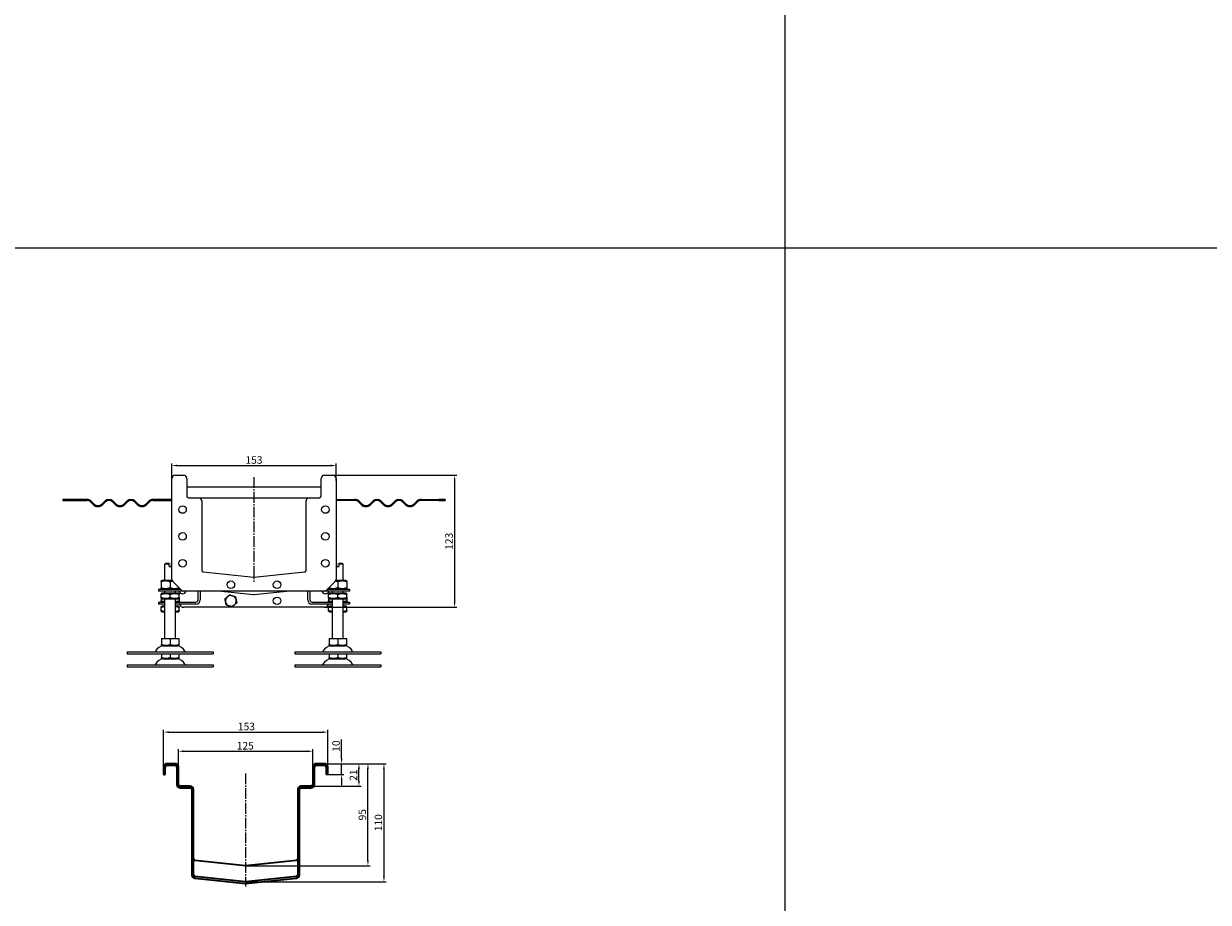
# Model space of a CAD drawing. Units: millimetres. Extents: x 7096 to 26156, y -20428 to 2482.
# Drawn here: x 17334 to 18437, y -18389 to -17571 of the extents above; entities that cross this region are included whole.
import ezdxf

# ---------------------------------------------------------------- set-up
doc = ezdxf.new("R2010")
doc.units = ezdxf.units.MM
doc.linetypes.add('GEN7', pattern=[13.75, 10, -1.25, 1.25, -1.25])
doc.layers.add('5', color=3, linetype='Continuous')
doc.layers.add('7', color=4, linetype='GEN7')
doc.layers.add('Viditelná (ISO)', color=7, linetype='Continuous', lineweight=35)
doc.styles.add('Text poznámky (ISO)', font='tahoma.ttf')
doc.dimstyles.new('Výchozí (ISO)', dxfattribs={"dimtxt": 3.5, "dimasz": 2.5, "dimexe": 1, "dimexo": 0, "dimgap": 0.762, "dimtad": 1, "dimrnd": 1e-08, "dimtxsty": 'Text poznámky (ISO)', "dimcen": 0.09, "dimdle": 10, "dimclrd": 256, "dimclre": 256, "dimclrt": 256, "dimazin": 2, "dimtfac": 1.001486, "dimtmove": 0, "dimatfit": 3, "dimfxl": 1, "dimtolj": 1, "dimlwd": -1, "dimlwe": -1, "dimarcsym": 0})

# ---------------------------------------------------------------- blocks, each defined once
blk = doc.blocks.new('*D162')
at = {"layer": '5', "transparency": 16777216}
for p, q in [((17618.3, -17991.7), (17737.6, -17991.7)), ((17735.6, -17996.7), (17735.6, -18109.7)), ((17614.1, -18114.7), (17737.6, -18114.7))]:
    blk.add_line(p, q, dxfattribs=at)
for points in [[(17736.4, -17996.7), (17734.8, -17996.7), (17735.6, -17991.7)], [(17734.8, -18109.7), (17736.4, -18109.7), (17735.6, -18114.7)]]:
    blk.add_solid(points, dxfattribs=at)
at = {"layer": 'Defpoints', "color": 0, "transparency": 16777216}
for p in [(17618.3, -17991.7), (17614.1, -18114.7), (17735.6, -18114.7)]:
    blk.add_point(p, dxfattribs=at)
at = {"layer": '5', "transparency": 16777216, "insert": (17730.4, -18053.2), "char_height": 7, "attachment_point": 5, "rotation": 90, "style": 'Text poznámky (ISO)'}
blk.add_mtext('\\A1;123', dxfattribs=at)
blk = doc.blocks.new('*D163')
at = {"layer": '5', "transparency": 16777216}
for p, q in [((17472.3, -17994.7), (17472.3, -17980.7)), ((17477.3, -17982.7), (17620.3, -17982.7)), ((17625.3, -17996.7), (17625.3, -17980.7))]:
    blk.add_line(p, q, dxfattribs=at)
for points in [[(17477.3, -17981.8), (17477.3, -17983.5), (17472.3, -17982.7)], [(17620.3, -17983.5), (17620.3, -17981.8), (17625.3, -17982.7)]]:
    blk.add_solid(points, dxfattribs=at)
at = {"layer": 'Defpoints', "color": 0, "transparency": 16777216}
for p in [(17625.3, -17982.7), (17472.3, -17994.7), (17625.3, -17996.7)]:
    blk.add_point(p, dxfattribs=at)
at = {"layer": '5', "transparency": 16777216, "insert": (17548.8, -17977.5), "char_height": 7, "attachment_point": 5, "style": 'Text poznámky (ISO)'}
blk.add_mtext('\\A1;153', dxfattribs=at)
blk = doc.blocks.new('*D164')
at = {"layer": '5', "transparency": 16777216}
for p, q in [((17612.5, -18260.3), (17656.9, -18260.3)), ((17654.9, -18350.3), (17654.9, -18265.3)), ((17541.1, -18355.3), (17656.9, -18355.3))]:
    blk.add_line(p, q, dxfattribs=at)
for points in [[(17655.7, -18265.3), (17654.1, -18265.3), (17654.9, -18260.3)], [(17654.1, -18350.3), (17655.7, -18350.3), (17654.9, -18355.3)]]:
    blk.add_solid(points, dxfattribs=at)
at = {"layer": 'Defpoints', "color": 0, "transparency": 16777216}
for p in [(17612.5, -18260.3), (17654.9, -18260.3), (17541.1, -18355.3)]:
    blk.add_point(p, dxfattribs=at)
at = {"layer": '5', "transparency": 16777216, "insert": (17649.7, -18307.8), "char_height": 7, "attachment_point": 5, "rotation": 90, "style": 'Text poznámky (ISO)'}
blk.add_mtext('\\A1;95', dxfattribs=at)
blk = doc.blocks.new('*D165')
at = {"layer": '5', "transparency": 16777216}
for p, q in [((17614.6, -18260.3), (17671.8, -18260.3)), ((17669.8, -18265.3), (17669.8, -18365.3)), ((17541.1, -18370.3), (17671.8, -18370.3))]:
    blk.add_line(p, q, dxfattribs=at)
for points in [[(17670.6, -18265.3), (17669, -18265.3), (17669.8, -18260.3)], [(17669, -18365.3), (17670.6, -18365.3), (17669.8, -18370.3)]]:
    blk.add_solid(points, dxfattribs=at)
at = {"layer": 'Defpoints', "color": 0, "transparency": 16777216}
for p in [(17614.6, -18260.3), (17541.1, -18370.3), (17669.8, -18370.3)]:
    blk.add_point(p, dxfattribs=at)
at = {"layer": '5', "transparency": 16777216, "insert": (17664.6, -18315.3), "char_height": 7, "attachment_point": 5, "rotation": 90, "style": 'Text poznámky (ISO)'}
blk.add_mtext('\\A1;110', dxfattribs=at)
blk = doc.blocks.new('*D166')
at = {"layer": '5', "transparency": 16777216}
for p, q in [((17464.6, -18270.3), (17464.6, -18228.9)), ((17469.6, -18230.9), (17612.6, -18230.9)), ((17617.6, -18270.3), (17617.6, -18228.9))]:
    blk.add_line(p, q, dxfattribs=at)
for points in [[(17469.6, -18230.1), (17469.6, -18231.7), (17464.6, -18230.9)], [(17612.6, -18231.7), (17612.6, -18230.1), (17617.6, -18230.9)]]:
    blk.add_solid(points, dxfattribs=at)
at = {"layer": 'Defpoints', "color": 0, "transparency": 16777216}
for p in [(17617.6, -18230.9), (17464.6, -18270.3), (17617.6, -18270.3)]:
    blk.add_point(p, dxfattribs=at)
at = {"layer": '5', "transparency": 16777216, "insert": (17541.8, -18225.7), "char_height": 7, "attachment_point": 5, "style": 'Text poznámky (ISO)'}
blk.add_mtext('\\A1;153', dxfattribs=at)
blk = doc.blocks.new('*D167')
at = {"layer": '5', "transparency": 16777216}
for p, q in [((17478.6, -18263.3), (17478.6, -18246.7)), ((17483.6, -18248.7), (17598.6, -18248.7)), ((17603.6, -18263.3), (17603.6, -18246.7))]:
    blk.add_line(p, q, dxfattribs=at)
for points in [[(17483.6, -18247.9), (17483.6, -18249.6), (17478.6, -18248.7)], [(17598.6, -18249.6), (17598.6, -18247.9), (17603.6, -18248.7)]]:
    blk.add_solid(points, dxfattribs=at)
at = {"layer": 'Defpoints', "color": 0, "transparency": 16777216}
for p in [(17603.6, -18248.7), (17478.6, -18263.3), (17603.6, -18263.3)]:
    blk.add_point(p, dxfattribs=at)
at = {"layer": '5', "transparency": 16777216, "insert": (17540.7, -18243.6), "char_height": 7, "attachment_point": 5, "style": 'Text poznámky (ISO)'}
blk.add_mtext('\\A1;125', dxfattribs=at)
blk = doc.blocks.new('*D168')
at = {"layer": '5', "transparency": 16777216}
for p, q in [((17630.4, -18255.3), (17630.4, -18237.9)), ((17614.6, -18260.3), (17632.4, -18260.3)), ((17630.4, -18270.3), (17630.4, -18260.3)), ((17617.6, -18270.3), (17632.4, -18270.3)), ((17630.4, -18275.3), (17630.4, -18280.3))]:
    blk.add_line(p, q, dxfattribs=at)
for points in [[(17629.6, -18255.3), (17631.2, -18255.3), (17630.4, -18260.3)], [(17631.2, -18275.3), (17629.6, -18275.3), (17630.4, -18270.3)]]:
    blk.add_solid(points, dxfattribs=at)
at = {"layer": 'Defpoints', "color": 0, "transparency": 16777216}
for p in [(17614.6, -18260.3), (17630.4, -18260.3), (17617.6, -18270.3)]:
    blk.add_point(p, dxfattribs=at)
at = {"layer": '5', "transparency": 16777216, "insert": (17625.2, -18243.9), "char_height": 7, "attachment_point": 5, "rotation": 90, "style": 'Text poznámky (ISO)'}
blk.add_mtext('\\A1;10', dxfattribs=at)
blk = doc.blocks.new('*D169')
at = {"layer": '5', "transparency": 16777216}
for p, q in [((17609.2, -18260.3), (17648.5, -18260.3)), ((17646.5, -18276.3), (17646.5, -18265.3)), ((17602.1, -18281.3), (17648.5, -18281.3))]:
    blk.add_line(p, q, dxfattribs=at)
for points in [[(17647.4, -18265.3), (17645.7, -18265.3), (17646.5, -18260.3)], [(17645.7, -18276.3), (17647.4, -18276.3), (17646.5, -18281.3)]]:
    blk.add_solid(points, dxfattribs=at)
at = {"layer": 'Defpoints', "color": 0, "transparency": 16777216}
for p in [(17609.2, -18260.3), (17646.5, -18260.3), (17602.1, -18281.3)]:
    blk.add_point(p, dxfattribs=at)
at = {"layer": '5', "transparency": 16777216, "insert": (17641.4, -18271), "char_height": 7, "attachment_point": 5, "rotation": 90, "style": 'Text poznámky (ISO)'}
blk.add_mtext('\\A1;21', dxfattribs=at)

msp = doc.modelspace()

# ---------------------------------------------------------------- linework, layer by layer
for p, q in [((18043.24, -20427.69), (18043.24, 753.99)), ((13986.62, -17779.98), (18043.24, -17779.98)), ((18043.24, -17779.98), (22099.87, -17779.98)), ((17472.32, -18088.41), (17472.32, -17994.65)), ((17475.32, -17991.65), (17483.32, -17991.65)), ((17486.32, -17994.65), (17486.32, -18011.15)), ((17611.32, -18011.15), (17611.32, -17994.65)), ((17614.32, -17991.65), (17622.32, -17991.65)), ((17625.32, -17994.65), (17625.32, -18088.41)), ((17611.32, -18002.65), (17486.32, -18002.65)), ((17376.84, -18014.15), (17370.82, -18014.15)), ((17370.82, -18014.15), (17370.82, -18015.15)), ((17370.82, -18015.15), (17376.84, -18015.15)), ((17393.32, -18014.15), (17376.84, -18014.15)), ((17376.84, -18014.15), (17376.84, -18015.15)), ((17376.84, -18015.15), (17393.32, -18015.15)), ((17396.51, -18016.47), (17398.98, -18018.95)), ((17399.69, -18018.24), (17397.21, -18015.77)), ((17409.94, -18015.77), (17407.47, -18018.24)), ((17408.17, -18018.95), (17410.65, -18016.47)), ((17417.01, -18016.47), (17419.49, -18018.95)), ((17420.19, -18018.24), (17417.72, -18015.77)), ((17430.45, -18015.77), (17427.97, -18018.24)), ((17428.68, -18018.95), (17431.15, -18016.47)), ((17437.52, -18016.47), (17439.99, -18018.95)), ((17440.7, -18018.24), (17438.22, -18015.77)), ((17450.95, -18015.77), (17448.48, -18018.24)), ((17449.19, -18018.95), (17451.66, -18016.47)), ((17472.32, -18014.15), (17454.84, -18014.15)), ((17454.84, -18015.15), (17472.32, -18015.15)), ((17487.82, -18012.65), (17497.32, -18012.65)), ((17497.32, -18012.65), (17600.32, -18012.65)), ((17500.32, -18015.65), (17500.32, -18080.21)), ((17597.32, -18080.21), (17597.32, -18015.65)), ((17600.32, -18012.65), (17609.82, -18012.65)), ((17625.32, -18014.15), (17642.81, -18014.15)), ((17642.81, -18015.15), (17625.32, -18015.15)), ((17648.46, -18018.95), (17645.99, -18016.47)), ((17646.69, -18015.77), (17649.17, -18018.24)), ((17656.95, -18018.24), (17659.42, -18015.77)), ((17660.13, -18016.47), (17657.65, -18018.95)), ((17668.97, -18018.95), (17666.49, -18016.47)), ((17667.2, -18015.77), (17669.68, -18018.24)), ((17677.45, -18018.24), (17679.93, -18015.77)), ((17680.64, -18016.47), (17678.16, -18018.95)), ((17689.47, -18018.95), (17687, -18016.47)), ((17687.71, -18015.77), (17690.18, -18018.24)), ((17697.96, -18018.24), (17700.43, -18015.77)), ((17701.14, -18016.47), (17698.67, -18018.95)), ((17704.32, -18014.15), (17720.81, -18014.15)), ((17720.81, -18015.15), (17704.32, -18015.15)), ((17720.81, -18015.15), (17720.81, -18014.15)), ((17726.82, -18014.15), (17720.81, -18014.15)), ((17720.81, -18015.15), (17726.82, -18015.15)), ((17726.82, -18014.15), (17726.82, -18015.15)), ((17466.82, -18073.65), (17465.82, -18074.65)), ((17466.82, -18073.65), (17469.82, -18073.65)), ((17471.82, -18073.65), (17472.32, -18073.65)), ((17625.32, -18073.65), (17625.82, -18073.65)), ((17627.82, -18073.65), (17630.82, -18073.65)), ((17630.82, -18073.65), (17631.82, -18074.65)), ((17469.82, -18074.65), (17465.82, -18074.65)), ((17465.82, -18089.65), (17465.82, -18074.65)), ((17469.82, -18076.65), (17469.82, -18074.65)), ((17469.82, -18076.65), (17471.82, -18076.65)), ((17472.32, -18074.65), (17471.82, -18074.65)), ((17471.82, -18074.65), (17471.82, -18076.65)), ((17501.67, -18081.7), (17548.67, -18086.64)), ((17548.98, -18086.64), (17595.98, -18081.7)), ((17625.82, -18074.65), (17625.32, -18074.65)), ((17625.82, -18076.65), (17625.82, -18074.65)), ((17625.82, -18076.65), (17627.82, -18076.65)), ((17631.82, -18074.65), (17627.82, -18074.65)), ((17627.82, -18074.65), (17627.82, -18076.65)), ((17631.82, -18089.65), (17631.82, -18074.65)), ((17463.17, -18089.65), (17462.32, -18090.15)), ((17462.32, -18090.9), (17462.32, -18096.4)), ((17472.59, -18089.65), (17463.17, -18089.65)), ((17470.82, -18090.9), (17470.82, -18096.4)), ((17481.44, -18098.78), (17473.2, -18090.53)), ((17624.44, -18090.53), (17616.2, -18098.78)), ((17634.47, -18089.65), (17625.05, -18089.65)), ((17626.82, -18090.9), (17626.82, -18096.4)), ((17634.47, -18089.65), (17635.32, -18090.15)), ((17635.32, -18090.9), (17635.32, -18096.4)), ((17459.82, -18097.65), (17472.32, -18097.65)), ((17459.82, -18097.65), (17459.82, -18099.65)), ((17472.32, -18099.65), (17459.82, -18099.65)), ((17463.17, -18097.65), (17462.32, -18097.16)), ((17463.02, -18101.65), (17462.32, -18102.06)), ((17462.32, -18105.49), (17462.32, -18102.82)), ((17463.02, -18106.65), (17462.32, -18106.25)), ((17462.32, -18106.25), (17462.32, -18108.5)), ((17478.62, -18101.65), (17463.02, -18101.65)), ((17463.02, -18106.65), (17478.62, -18106.65)), ((17465.82, -18101.65), (17465.82, -18099.65)), ((17465.82, -18143.65), (17465.82, -18106.65)), ((17470.82, -18105.49), (17470.82, -18102.82)), ((17472.32, -18097.65), (17480.32, -18097.65)), ((17483.57, -18099.65), (17472.32, -18099.65)), ((17475.82, -18101.65), (17475.82, -18099.65)), ((17475.82, -18143.65), (17475.82, -18106.65)), ((17478.47, -18097.65), (17479.32, -18097.16)), ((17478.62, -18101.65), (17479.32, -18102.06)), ((17478.62, -18106.65), (17479.32, -18106.25)), ((17479.32, -18105.49), (17479.32, -18102.82)), ((17479.32, -18106.25), (17479.32, -18108.5)), ((17614.08, -18099.65), (17483.57, -18099.65)), ((17496.82, -18107.75), (17496.82, -18099.65)), ((17498.82, -18099.65), (17498.82, -18107.75)), ((17548.51, -18103.13), (17515.45, -18099.65)), ((17582.2, -18099.65), (17549.14, -18103.13)), ((17598.82, -18107.75), (17598.82, -18099.65)), ((17600.82, -18099.65), (17600.82, -18107.75)), ((17625.32, -18099.65), (17614.08, -18099.65)), ((17617.32, -18097.65), (17625.32, -18097.65)), ((17619.17, -18097.65), (17618.32, -18097.16)), ((17619.02, -18101.65), (17618.32, -18102.06)), ((17618.32, -18105.49), (17618.32, -18102.82)), ((17619.02, -18106.65), (17618.32, -18106.25)), ((17618.32, -18106.25), (17618.32, -18108.5)), ((17634.62, -18101.65), (17619.02, -18101.65)), ((17619.02, -18106.65), (17634.62, -18106.65)), ((17621.82, -18101.65), (17621.82, -18099.65)), ((17621.82, -18143.65), (17621.82, -18106.65)), ((17625.32, -18097.65), (17637.82, -18097.65)), ((17637.82, -18099.65), (17625.32, -18099.65)), ((17626.82, -18105.49), (17626.82, -18102.82)), ((17631.82, -18101.65), (17631.82, -18099.65)), ((17631.82, -18143.65), (17631.82, -18106.65)), ((17634.47, -18097.65), (17635.32, -18097.16)), ((17634.62, -18101.65), (17635.32, -18102.06)), ((17634.62, -18106.65), (17635.32, -18106.25)), ((17635.32, -18105.49), (17635.32, -18102.82)), ((17635.32, -18106.25), (17635.32, -18108.5)), ((17637.82, -18097.65), (17637.82, -18099.65)), ((17459.82, -18109.75), (17465.82, -18109.75)), ((17459.82, -18109.75), (17459.82, -18111.75)), ((17465.82, -18111.75), (17459.82, -18111.75)), ((17463.17, -18109.75), (17462.32, -18109.26)), ((17463.02, -18113.75), (17462.32, -18114.15)), ((17462.32, -18117.58), (17462.32, -18114.91)), ((17465.82, -18113.75), (17463.02, -18113.75)), ((17475.82, -18109.75), (17494.82, -18109.75)), ((17494.82, -18111.75), (17475.82, -18111.75)), ((17478.62, -18113.75), (17475.82, -18113.75)), ((17478.47, -18109.75), (17479.32, -18109.26)), ((17478.62, -18113.75), (17479.32, -18114.15)), ((17479.32, -18117.58), (17479.32, -18114.91)), ((17481.44, -18113.78), (17479.41, -18111.75)), ((17614.08, -18114.65), (17483.57, -18114.65)), ((17602.82, -18109.75), (17621.82, -18109.75)), ((17621.82, -18111.75), (17602.82, -18111.75)), ((17618.23, -18111.75), (17616.2, -18113.78)), ((17619.17, -18109.75), (17618.32, -18109.26)), ((17619.02, -18113.75), (17618.32, -18114.15)), ((17618.32, -18117.58), (17618.32, -18114.91)), ((17621.82, -18113.75), (17619.02, -18113.75)), ((17631.82, -18109.75), (17637.82, -18109.75)), ((17637.82, -18111.75), (17631.82, -18111.75)), ((17634.62, -18113.75), (17631.82, -18113.75)), ((17634.47, -18109.75), (17635.32, -18109.26)), ((17634.62, -18113.75), (17635.32, -18114.15)), ((17635.32, -18117.58), (17635.32, -18114.91)), ((17637.82, -18109.75), (17637.82, -18111.75)), ((17463.02, -18118.75), (17462.32, -18118.34)), ((17463.02, -18118.75), (17465.82, -18118.75)), ((17475.82, -18118.75), (17478.62, -18118.75)), ((17478.62, -18118.75), (17479.32, -18118.34)), ((17619.02, -18118.75), (17618.32, -18118.34)), ((17619.02, -18118.75), (17621.82, -18118.75)), ((17631.82, -18118.75), (17634.62, -18118.75)), ((17634.62, -18118.75), (17635.32, -18118.34)), ((17462.81, -18143.65), (17462.81, -18149.32)), ((17462.81, -18143.65), (17470.82, -18143.65)), ((17463.89, -18150.65), (17462.81, -18150.04)), ((17463.89, -18150.65), (17477.76, -18150.65)), ((17470.82, -18143.65), (17470.82, -18149.32)), ((17470.82, -18143.65), (17478.83, -18143.65)), ((17477.76, -18150.65), (17478.83, -18150.04)), ((17478.83, -18143.65), (17478.83, -18149.32)), ((17618.81, -18143.65), (17618.81, -18149.32)), ((17618.81, -18143.65), (17626.82, -18143.65)), ((17619.89, -18150.65), (17618.81, -18150.04)), ((17619.89, -18150.65), (17633.76, -18150.65)), ((17626.82, -18143.65), (17626.82, -18149.32)), ((17626.82, -18143.65), (17634.83, -18143.65)), ((17633.76, -18150.65), (17634.83, -18150.04)), ((17634.83, -18143.65), (17634.83, -18149.32)), ((17430.82, -18156.15), (17510.82, -18156.15)), ((17430.82, -18156.15), (17430.82, -18158.15)), ((17430.82, -18158.15), (17510.82, -18158.15)), ((17462.81, -18158.15), (17462.81, -18161.41)), ((17463.89, -18162.75), (17462.81, -18162.13)), ((17470.82, -18158.15), (17470.82, -18161.41)), ((17477.76, -18162.75), (17478.83, -18162.13)), ((17478.83, -18158.15), (17478.83, -18161.41)), ((17510.82, -18156.15), (17510.82, -18158.15)), ((17586.82, -18156.15), (17666.82, -18156.15)), ((17586.82, -18156.15), (17586.82, -18158.15)), ((17586.82, -18158.15), (17666.82, -18158.15)), ((17618.81, -18158.15), (17618.81, -18161.41)), ((17619.89, -18162.75), (17618.81, -18162.13)), ((17626.82, -18158.15), (17626.82, -18161.41)), ((17633.76, -18162.75), (17634.83, -18162.13)), ((17634.83, -18158.15), (17634.83, -18161.41)), ((17666.82, -18156.15), (17666.82, -18158.15)), ((17430.82, -18168.25), (17510.82, -18168.25)), ((17430.82, -18168.25), (17430.82, -18170.25)), ((17430.82, -18170.25), (17510.82, -18170.25)), ((17463.89, -18162.75), (17477.76, -18162.75)), ((17510.82, -18168.25), (17510.82, -18170.25)), ((17586.82, -18168.25), (17666.82, -18168.25)), ((17586.82, -18168.25), (17586.82, -18170.25)), ((17586.82, -18170.25), (17666.82, -18170.25)), ((17619.89, -18162.75), (17633.76, -18162.75)), ((17666.82, -18168.25), (17666.82, -18170.25)), ((17616.06, -18270.31), (17617.56, -18270.31))]:
    msp.add_line(p, q)
for centre in [(17482.32, -18023.65), (17615.32, -18023.65), (17482.32, -18048.65), (17615.32, -18048.65), (17482.32, -18073.65), (17615.32, -18073.65), (17527.32, -18093.65), (17570.32, -18093.65), (17570.32, -18108.65)]:
    msp.add_circle(centre, 3.5)
for centre, radius, start, end in [((17475.32, -17994.65), 3, 90, 180), ((17483.32, -17994.65), 3, 0, 90), ((17614.32, -17994.65), 3, 90, 180), ((17622.32, -17994.65), 3, 0, 90), ((17393.32, -18019.65), 5.5, 45, 90), ((17393.32, -18019.65), 4.5, 45, 90), ((17403.58, -18014.35), 6.5, 225, 315), ((17403.58, -18014.35), 5.5, 225, 315), ((17413.83, -18019.65), 5.5, 45, 135), ((17413.83, -18019.65), 4.5, 45, 135), ((17424.08, -18014.35), 6.5, 225, 315), ((17424.08, -18014.35), 5.5, 225, 315), ((17434.34, -18019.65), 5.5, 45, 135), ((17434.34, -18019.65), 4.5, 45, 135), ((17444.59, -18014.35), 6.5, 225, 315), ((17444.59, -18014.35), 5.5, 225, 315), ((17454.84, -18019.65), 5.5, 90, 135), ((17454.84, -18019.65), 4.5, 90, 135), ((17487.82, -18011.15), 1.5, 180, 270), ((17497.32, -18015.65), 3, 0, 90), ((17600.32, -18015.65), 3, 90, 180), ((17609.82, -18011.15), 1.5, 270, 0), ((17642.81, -18019.65), 5.5, 45, 90), ((17642.81, -18019.65), 4.5, 45, 90), ((17653.06, -18014.35), 6.5, 225, 315), ((17653.06, -18014.35), 5.5, 225, 315), ((17663.31, -18019.65), 5.5, 45, 135), ((17663.31, -18019.65), 4.5, 45, 135), ((17673.56, -18014.35), 6.5, 225, 315), ((17673.56, -18014.35), 5.5, 225, 315), ((17683.82, -18019.65), 5.5, 45, 135), ((17683.82, -18019.65), 4.5, 45, 135), ((17694.07, -18014.35), 6.5, 225, 315), ((17694.07, -18014.35), 5.5, 225, 315), ((17704.32, -18019.65), 5.5, 90, 135), ((17704.32, -18019.65), 4.5, 90, 135), ((17501.82, -18080.21), 1.5, 180, 264), ((17595.82, -18080.21), 1.5, 276, 0), ((17475.32, -18088.41), 3, 180, 225), ((17548.82, -18085.15), 1.5, 264, 276), ((17622.32, -18088.41), 3, 315, 0), ((17482.32, -18098.65), 3.5, 157.11406, 163.39845), ((17482.32, -18098.65), 3.5, 196.60155, 343.39845), ((17482.32, -18098.65), 3.5, 146.65572, 148.99728), ((17483.57, -18096.65), 3, 225, 270), ((17527.32, -18108.65), 5, 131.83774, 191.83774), ((17527.32, -18108.65), 5, 71.83774, 131.83774), ((17527.32, -18108.65), 5, 11.83774, 71.83774), ((17615.32, -18098.65), 3.5, 196.60155, 343.39845), ((17614.08, -18096.65), 3, 270, 315), ((17615.32, -18098.65), 3.5, 31.00272, 33.34428), ((17615.32, -18098.65), 3.5, 16.60155, 22.88594), ((17483.57, -18111.65), 3, 225, 270), ((17494.82, -18107.75), 4, 270, 0), ((17494.82, -18107.75), 2, 270, 0), ((17527.32, -18108.65), 5, 191.83774, 251.83774), ((17527.32, -18108.65), 5, 251.83774, 311.83774), ((17527.32, -18108.65), 5, 311.83774, 11.83774), ((17602.82, -18107.75), 4, 180, 270), ((17602.82, -18107.75), 2, 180, 270), ((17614.08, -18111.65), 3, 270, 315), ((17464.78, -18159.15), 8.5, 90, 155.09894), ((17476.87, -18159.15), 8.5, 24.90106, 90), ((17620.78, -18159.15), 8.5, 90, 155.09894), ((17632.87, -18159.15), 8.5, 24.90106, 90), ((17456.16, -18155.15), 1, 270, 335.09894), ((17485.49, -18155.15), 1, 204.90106, 270), ((17612.16, -18155.15), 1, 270, 335.09894), ((17641.49, -18155.15), 1, 204.90106, 270), ((17456.16, -18167.25), 1, 270, 335.09894), ((17464.78, -18171.25), 8.5, 90, 155.09894), ((17476.87, -18171.25), 8.5, 24.90106, 90), ((17485.49, -18167.25), 1, 204.90106, 270), ((17612.16, -18167.25), 1, 270, 335.09894), ((17620.78, -18171.25), 8.5, 90, 155.09894), ((17632.87, -18171.25), 8.5, 24.90106, 90), ((17641.49, -18167.25), 1, 204.90106, 270)]:
    msp.add_arc(centre, radius, start, end)
for points, weights in [([(17469.82, -18074.65), (17469.82, -18074.1), (17469.82, -18073.65)], [1.01967201941, 1.01641431551, 1]), ([(17471.82, -18073.65), (17471.82, -18074.1), (17471.82, -18074.65)], [1, 1.01641431551, 1.01967201941]), ([(17625.82, -18074.65), (17625.82, -18074.1), (17625.82, -18073.65)], [1.01967201941, 1.01641431551, 1]), ([(17627.82, -18073.65), (17627.82, -18074.1), (17627.82, -18074.65)], [1, 1.01641431551, 1.01967201941]), ([(17462.32, -18090.9), (17462.32, -18090.15), (17462.32, -18090.15)], [1, 1.07735026919, 1.07735026919]), ([(17470.82, -18090.9), (17466.57, -18089.49), (17462.32, -18090.9)], [1, 1.15470053838, 1]), ([(17473.02, -18090.33), (17471.98, -18090.52), (17470.82, -18090.9)], [1.05715206144, 1.03782386275, 1]), ([(17626.82, -18090.9), (17625.67, -18090.52), (17624.63, -18090.33)], [1, 1.03782386275, 1.05715206144]), ([(17635.32, -18090.9), (17631.07, -18089.49), (17626.82, -18090.9)], [1, 1.15470053838, 1]), ([(17635.32, -18090.15), (17635.32, -18090.15), (17635.32, -18090.9)], [1.07735026919, 1.07735026919, 1]), ([(17462.32, -18096.4), (17466.57, -18097.82), (17470.82, -18096.4)], [1, 1.15470053838, 1]), ([(17462.32, -18097.16), (17462.32, -18097.16), (17462.32, -18096.4)], [1.07735026919, 1.07735026919, 1]), ([(17462.32, -18102.82), (17462.32, -18102.06), (17462.32, -18102.06)], [1, 1.07735026919, 1.07735026919]), ([(17470.82, -18102.82), (17466.57, -18101.4), (17462.32, -18102.82)], [1, 1.15470053838, 1]), ([(17462.32, -18106.25), (17462.32, -18106.25), (17462.32, -18105.49)], [1.07735026919, 1.07735026919, 1]), ([(17462.32, -18105.49), (17466.57, -18106.91), (17470.82, -18105.49)], [1, 1.15470053838, 1]), ([(17470.82, -18096.4), (17475, -18097.8), (17479.14, -18096.47)], [1, 1.15170833644, 1.00586865415]), ([(17479.32, -18102.82), (17475.07, -18101.4), (17470.82, -18102.82)], [1, 1.15470053838, 1]), ([(17470.82, -18105.49), (17475.07, -18106.91), (17479.32, -18105.49)], [1, 1.15470053838, 1]), ([(17479.32, -18096.65), (17479.32, -18097.16), (17479.32, -18097.16)], [1.02420884345, 1.07735026919, 1.07735026919]), ([(17479.32, -18102.06), (17479.32, -18102.06), (17479.32, -18102.82)], [1.07735026919, 1.07735026919, 1]), ([(17479.32, -18105.49), (17479.32, -18106.25), (17479.32, -18106.25)], [1, 1.07735026919, 1.07735026919]), ([(17521.84, -18106.86), (17522.99, -18105.82), (17523.99, -18104.93)], [1, 1.0379548493, 1]), ([(17522.43, -18109.68), (17522.16, -18108.37), (17521.84, -18106.86)], [1, 1.0379548493, 1]), ([(17523.99, -18104.93), (17524.99, -18104.04), (17526.14, -18103)], [1, 1.0379548493, 1]), ([(17526.14, -18103), (17527.61, -18103.49), (17528.88, -18103.9)], [1, 1.0379548493, 1]), ([(17528.88, -18103.9), (17530.16, -18104.32), (17531.63, -18104.8)], [1, 1.0379548493, 1]), ([(17531.63, -18104.8), (17531.94, -18106.32), (17532.22, -18107.63)], [1, 1.0379548493, 1]), ([(17618.32, -18097.16), (17618.32, -18097.16), (17618.32, -18096.65)], [1.07735026919, 1.07735026919, 1.02420884345]), ([(17618.32, -18102.82), (17618.32, -18102.06), (17618.32, -18102.06)], [1, 1.07735026919, 1.07735026919]), ([(17626.82, -18102.82), (17622.57, -18101.4), (17618.32, -18102.82)], [1, 1.15470053838, 1]), ([(17618.32, -18106.25), (17618.32, -18106.25), (17618.32, -18105.49)], [1.07735026919, 1.07735026919, 1]), ([(17618.32, -18105.49), (17622.57, -18106.91), (17626.82, -18105.49)], [1, 1.15470053838, 1]), ([(17618.51, -18096.47), (17622.64, -18097.8), (17626.82, -18096.4)], [1.00586865415, 1.15170833644, 1]), ([(17626.82, -18096.4), (17631.07, -18097.82), (17635.32, -18096.4)], [1, 1.15470053838, 1]), ([(17635.32, -18102.82), (17631.07, -18101.4), (17626.82, -18102.82)], [1, 1.15470053838, 1]), ([(17626.82, -18105.49), (17631.07, -18106.91), (17635.32, -18105.49)], [1, 1.15470053838, 1]), ([(17635.32, -18096.4), (17635.32, -18097.16), (17635.32, -18097.16)], [1, 1.07735026919, 1.07735026919]), ([(17635.32, -18102.06), (17635.32, -18102.06), (17635.32, -18102.82)], [1.07735026919, 1.07735026919, 1]), ([(17635.32, -18105.49), (17635.32, -18106.25), (17635.32, -18106.25)], [1, 1.07735026919, 1.07735026919]), ([(17462.32, -18108.5), (17464.19, -18109.12), (17465.82, -18109.23)], [1, 1.06268235408, 1.07456879557]), ([(17462.32, -18109.26), (17462.32, -18109.26), (17462.32, -18108.5)], [1.07735026919, 1.07735026919, 1]), ([(17462.32, -18114.91), (17462.32, -18114.15), (17462.32, -18114.15)], [1, 1.07735026919, 1.07735026919]), ([(17465.82, -18114.18), (17464.19, -18114.29), (17462.32, -18114.91)], [1.07456879557, 1.06268235408, 1]), ([(17462.32, -18118.34), (17462.32, -18118.34), (17462.32, -18117.58)], [1.07735026919, 1.07735026919, 1]), ([(17462.32, -18117.58), (17464.19, -18118.21), (17465.82, -18118.32)], [1, 1.06268235408, 1.07456879557]), ([(17475.82, -18109.23), (17477.45, -18109.12), (17479.32, -18108.5)], [1.07456879557, 1.06268235408, 1]), ([(17479.32, -18114.91), (17477.45, -18114.29), (17475.82, -18114.18)], [1, 1.06268235408, 1.07456879557]), ([(17475.82, -18118.32), (17477.45, -18118.21), (17479.32, -18117.58)], [1.07456879557, 1.06268235408, 1]), ([(17479.32, -18108.5), (17479.32, -18109.26), (17479.32, -18109.26)], [1, 1.07735026919, 1.07735026919]), ([(17479.32, -18114.15), (17479.32, -18114.15), (17479.32, -18114.91)], [1.07735026919, 1.07735026919, 1]), ([(17479.32, -18117.58), (17479.32, -18118.34), (17479.32, -18118.34)], [1, 1.07735026919, 1.07735026919]), ([(17523.02, -18112.51), (17522.7, -18110.99), (17522.43, -18109.68)], [1, 1.0379548493, 1]), ([(17525.77, -18113.41), (17524.49, -18112.99), (17523.02, -18112.51)], [1, 1.0379548493, 1]), ([(17528.51, -18114.31), (17527.04, -18113.82), (17525.77, -18113.41)], [1, 1.0379548493, 1]), ([(17530.66, -18112.38), (17529.66, -18113.27), (17528.51, -18114.31)], [1, 1.0379548493, 1]), ([(17532.81, -18110.45), (17531.66, -18111.49), (17530.66, -18112.38)], [1, 1.0379548493, 1]), ([(17532.22, -18107.63), (17532.49, -18108.94), (17532.81, -18110.45)], [1, 1.0379548493, 1]), ([(17618.32, -18108.5), (17620.19, -18109.12), (17621.82, -18109.23)], [1, 1.06268235408, 1.07456879557]), ([(17618.32, -18109.26), (17618.32, -18109.26), (17618.32, -18108.5)], [1.07735026919, 1.07735026919, 1]), ([(17618.32, -18114.91), (17618.32, -18114.15), (17618.32, -18114.15)], [1, 1.07735026919, 1.07735026919]), ([(17621.82, -18114.18), (17620.19, -18114.29), (17618.32, -18114.91)], [1.07456879557, 1.06268235408, 1]), ([(17618.32, -18118.34), (17618.32, -18118.34), (17618.32, -18117.58)], [1.07735026919, 1.07735026919, 1]), ([(17618.32, -18117.58), (17620.19, -18118.21), (17621.82, -18118.32)], [1, 1.06268235408, 1.07456879557]), ([(17631.82, -18109.23), (17633.45, -18109.12), (17635.32, -18108.5)], [1.07456879557, 1.06268235408, 1]), ([(17635.32, -18114.91), (17633.45, -18114.29), (17631.82, -18114.18)], [1, 1.06268235408, 1.07456879557]), ([(17631.82, -18118.32), (17633.45, -18118.21), (17635.32, -18117.58)], [1.07456879557, 1.06268235408, 1]), ([(17635.32, -18108.5), (17635.32, -18109.26), (17635.32, -18109.26)], [1, 1.07735026919, 1.07735026919]), ([(17635.32, -18114.15), (17635.32, -18114.15), (17635.32, -18114.91)], [1.07735026919, 1.07735026919, 1]), ([(17635.32, -18117.58), (17635.32, -18118.34), (17635.32, -18118.34)], [1, 1.07735026919, 1.07735026919]), ([(17462.81, -18149.32), (17466.82, -18150.65), (17470.82, -18149.32)], [1.16127596677, 1.34092598403, 1.16127596677]), ([(17462.81, -18150.04), (17462.81, -18150.04), (17462.81, -18149.32)], [1.2511009754, 1.2511009754, 1.16127596677]), ([(17470.82, -18149.32), (17474.83, -18150.65), (17478.83, -18149.32)], [1.16127596677, 1.34092598403, 1.16127596677]), ([(17478.83, -18149.32), (17478.83, -18150.04), (17478.83, -18150.04)], [1.16127596677, 1.2511009754, 1.2511009754]), ([(17618.81, -18149.32), (17622.82, -18150.65), (17626.82, -18149.32)], [1.16127596677, 1.34092598403, 1.16127596677]), ([(17618.81, -18150.04), (17618.81, -18150.04), (17618.81, -18149.32)], [1.2511009754, 1.2511009754, 1.16127596677]), ([(17626.82, -18149.32), (17630.83, -18150.65), (17634.83, -18149.32)], [1.16127596677, 1.34092598403, 1.16127596677]), ([(17634.83, -18149.32), (17634.83, -18150.04), (17634.83, -18150.04)], [1.16127596677, 1.2511009754, 1.2511009754]), ([(17462.81, -18161.41), (17466.82, -18162.75), (17470.82, -18161.41)], [1.16127596677, 1.34092598403, 1.16127596677]), ([(17462.81, -18162.13), (17462.81, -18162.13), (17462.81, -18161.41)], [1.2511009754, 1.2511009754, 1.16127596677]), ([(17470.82, -18161.41), (17474.83, -18162.75), (17478.83, -18161.41)], [1.16127596677, 1.34092598403, 1.16127596677]), ([(17478.83, -18161.41), (17478.83, -18162.13), (17478.83, -18162.13)], [1.16127596677, 1.2511009754, 1.2511009754]), ([(17618.81, -18161.41), (17622.82, -18162.75), (17626.82, -18161.41)], [1.16127596677, 1.34092598403, 1.16127596677]), ([(17618.81, -18162.13), (17618.81, -18162.13), (17618.81, -18161.41)], [1.2511009754, 1.2511009754, 1.16127596677]), ([(17626.82, -18161.41), (17630.83, -18162.75), (17634.83, -18161.41)], [1.16127596677, 1.34092598403, 1.16127596677]), ([(17634.83, -18161.41), (17634.83, -18162.13), (17634.83, -18162.13)], [1.16127596677, 1.2511009754, 1.2511009754])]:
    msp.add_rational_spline(points, weights, degree=2)
for points in [[(17500.32, -18080.21), (17500.32, -18080.37), (17500.35, -18080.55), (17500.48, -18080.9), (17500.58, -18081.07), (17500.84, -18081.35), (17500.99, -18081.47), (17501.32, -18081.63), (17501.5, -18081.68), (17501.67, -18081.7)], [(17595.98, -18081.7), (17596.15, -18081.68), (17596.32, -18081.63), (17596.65, -18081.47), (17596.81, -18081.35), (17597.07, -18081.07), (17597.17, -18080.9), (17597.29, -18080.55), (17597.32, -18080.37), (17597.32, -18080.21)]]:
    msp.add_open_spline(points, degree=3, knots=[0, 0, 0, 0, 0.25, 0.25, 0.5, 0.5, 0.75, 0.75, 1, 1, 1, 1])
msp.add_open_spline([(17549.14, -18103.13), (17548.93, -18103.15), (17548.72, -18103.15), (17548.51, -18103.13)], degree=3)
at = {"layer": '7'}
for p, q in [((17548.82, -17993.48), (17548.82, -18090.84)), ((17541.06, -18269.36), (17541.06, -18374.55))]:
    msp.add_line(p, q, dxfattribs=at)
at = {"layer": 'Viditelná (ISO)'}
for p, q in [((17475.56, -18260.31), (17467.56, -18260.31)), ((17614.56, -18260.31), (17606.56, -18260.31)), ((17464.56, -18263.31), (17464.56, -18270.31)), ((17464.56, -18270.31), (17466.06, -18270.31)), ((17466.06, -18270.31), (17466.06, -18263.31)), ((17467.56, -18261.81), (17475.56, -18261.81)), ((17477.06, -18263.31), (17477.06, -18279.81)), ((17478.56, -18279.81), (17478.56, -18263.31)), ((17603.56, -18263.31), (17603.56, -18279.81)), ((17605.06, -18279.81), (17605.06, -18263.31)), ((17606.56, -18261.81), (17614.56, -18261.81)), ((17616.06, -18263.31), (17616.06, -18270.31)), ((17617.56, -18270.31), (17617.56, -18263.31)), ((17489.56, -18281.31), (17480.06, -18281.31)), ((17480.06, -18282.81), (17489.56, -18282.81)), ((17602.06, -18281.31), (17592.56, -18281.31)), ((17592.56, -18282.81), (17602.06, -18282.81)), ((17491.06, -18284.31), (17491.06, -18348.87)), ((17492.56, -18348.87), (17492.56, -18284.31)), ((17589.56, -18284.31), (17589.56, -18348.87)), ((17591.06, -18348.87), (17591.06, -18284.31)), ((17491.06, -18344.31), (17491.06, -18363.87)), ((17492.56, -18363.87), (17492.56, -18344.31)), ((17589.56, -18344.31), (17589.56, -18363.87)), ((17591.06, -18363.87), (17591.06, -18344.31)), ((17541.06, -18355.31), (17493.91, -18350.36)), ((17588.22, -18350.36), (17541.06, -18355.31)), ((17493.75, -18366.85), (17541.06, -18371.82)), ((17541.06, -18370.31), (17493.91, -18365.36)), ((17588.22, -18365.36), (17541.06, -18370.31)), ((17541.06, -18371.82), (17588.38, -18366.85))]:
    msp.add_line(p, q, dxfattribs=at)
for centre, radius, start, end in [((17467.56, -18263.31), 3, 90, 180), ((17475.56, -18263.31), 3, 0, 90), ((17606.56, -18263.31), 3, 90, 180), ((17614.56, -18263.31), 3, 0, 90), ((17467.56, -18263.31), 1.5, 90, 180), ((17475.56, -18263.31), 1.5, 0, 90), ((17606.56, -18263.31), 1.5, 90, 180), ((17614.56, -18263.31), 1.5, 0, 90), ((17480.06, -18279.81), 3, 180, 270), ((17480.06, -18279.81), 1.5, 180, 270), ((17489.56, -18284.31), 3, 0, 90), ((17489.56, -18284.31), 1.5, 0, 90), ((17592.56, -18284.31), 3, 90, 180), ((17592.56, -18284.31), 1.5, 90, 180), ((17602.06, -18279.81), 1.5, 270, 0), ((17602.06, -18279.81), 3, 270, 0), ((17494.06, -18348.87), 1.5, 180, 264), ((17588.06, -18348.87), 1.5, 276, 0), ((17494.06, -18363.87), 3, 180, 264), ((17494.06, -18363.87), 1.5, 180, 264), ((17588.06, -18363.87), 1.5, 276, 0), ((17588.06, -18363.87), 3, 276, 0)]:
    msp.add_arc(centre, radius, start, end, dxfattribs=at)

# ---------------------------------------------------------------- dimensions: what is measured, and where the dimension line sits
at = {"layer": '5'}
dim = msp.add_linear_dim(base=(17625.32, -17982.65), p1=(17472.32, -17994.65), p2=(17625.32, -17996.74), dimstyle='Výchozí (ISO)', override={"dimscale": 2, "dimdec": 1, "dimtofl": 0, "dimatfit": 1}, dxfattribs=at)
dim.commit()
dim.dimension.update_dxf_attribs({"geometry": '*D163', "text_midpoint": (17548.82, -17977.48)})
dim = msp.add_linear_dim(base=(17735.61, -18114.65), p1=(17618.32, -17991.65), p2=(17614.08, -18114.65), angle=90, dimstyle='Výchozí (ISO)', override={"dimscale": 2, "dimdec": 1, "dimtofl": 0, "dimatfit": 1}, dxfattribs=at)
dim.commit()
dim.dimension.update_dxf_attribs({"geometry": '*D162', "text_midpoint": (17730.44, -18053.15)})
for base, p1, p2, picture, middle in [((17617.56, -18230.89), (17464.56, -18270.31), (17617.56, -18270.31), '*D166', (17541.76, -18230.89)), ((17603.56, -18248.74), (17478.56, -18263.31), (17603.56, -18263.31), '*D167', (17540.74, -18248.74))]:
    dim = msp.add_linear_dim(base=base, p1=p1, p2=p2, dimstyle='Výchozí (ISO)', override={"dimscale": 2, "dimdec": 1, "dimtofl": 0, "dimatfit": 1}, dxfattribs=at)
    dim.commit()
    dim.dimension.update_dxf_attribs({"geometry": picture, "text_midpoint": middle, "dimtype": 160})
for base, p1, p2, override, picture, middle in [((17630.41, -18260.31), (17617.56, -18270.31), (17614.56, -18260.31), {"dimscale": 2, "dimdec": 1, "dimatfit": 1}, '*D168', (17630.41, -18243.92)), ((17654.89, -18260.31), (17541.06, -18355.31), (17612.51, -18260.31), {"dimscale": 2, "dimdec": 1, "dimtofl": 0, "dimatfit": 1}, '*D164', (17654.89, -18307.81)), ((17669.82, -18370.31), (17614.56, -18260.31), (17541.06, -18370.31), {"dimscale": 2, "dimdec": 1, "dimtofl": 0, "dimatfit": 1}, '*D165', (17669.82, -18315.31)), ((17646.53, -18260.31), (17602.06, -18281.31), (17609.24, -18260.31), {"dimscale": 2, "dimdec": 1, "dimtofl": 0, "dimatfit": 1}, '*D169', (17646.53, -18271.03))]:
    dim = msp.add_linear_dim(base=base, p1=p1, p2=p2, angle=90, dimstyle='Výchozí (ISO)', override=override, dxfattribs=at)
    dim.commit()
    dim.dimension.update_dxf_attribs({"geometry": picture, "text_midpoint": middle, "dimtype": 160})

doc.saveas('drawing.dxf')
